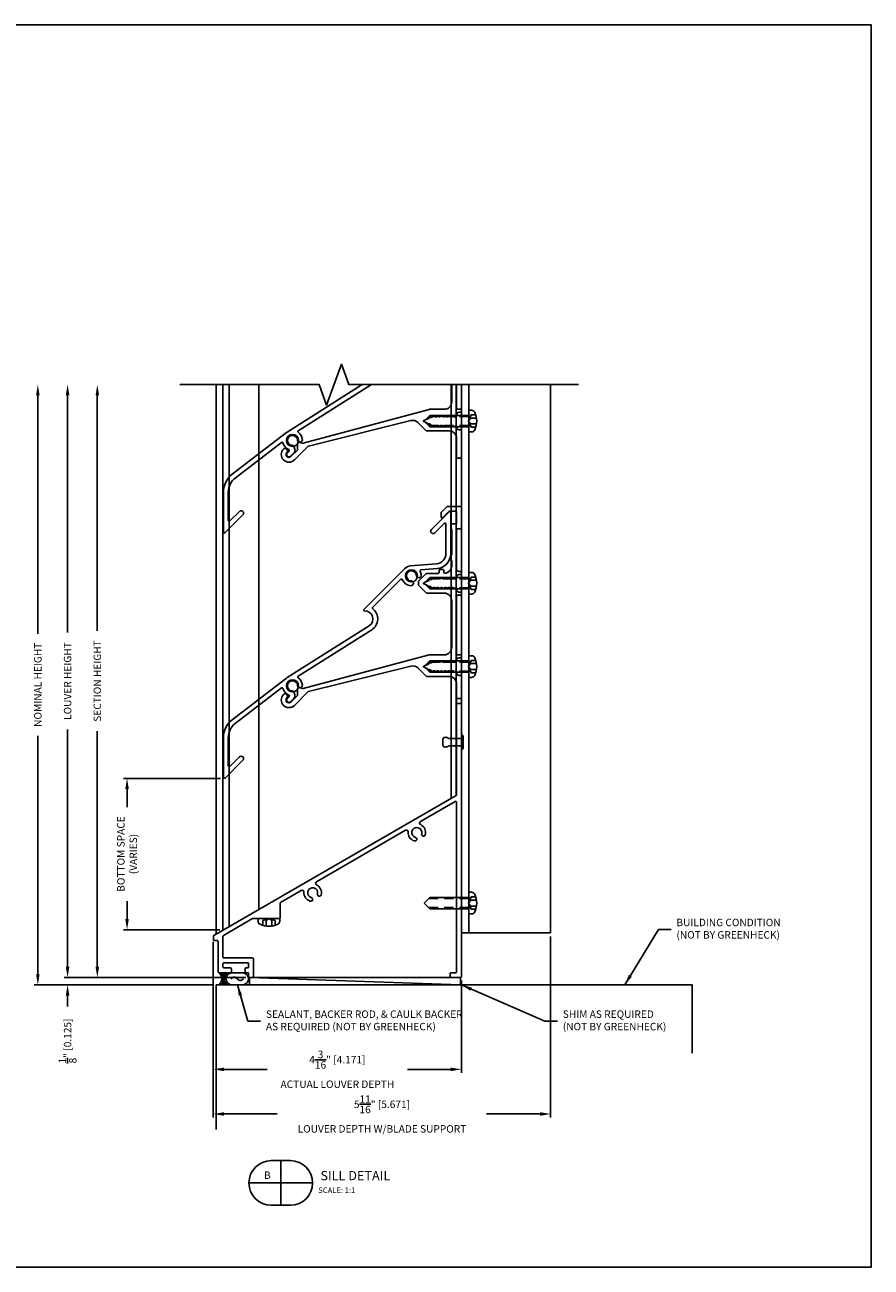
# Model space of a CAD drawing. Units: inches. Extents: x 92 to 329, y -66 to 20.
# Drawn here: x 220 to 234, y -36 to -16 of the extents above; entities that cross this region are included whole.
import ezdxf
from ezdxf.enums import TextEntityAlignment as Align

# ---------------------------------------------------------------- set-up
doc = ezdxf.new("R2010")
doc.units = ezdxf.units.IN
doc.header["$MEASUREMENT"] = 0
doc.linetypes.add('DASHED', pattern=[0.23622, 0.15748, -0.07874])
for name, color, linetype in [('Arch', 9, 'Continuous'), ('Condition', 5, 'Continuous'), ('Dimension', 1, 'Continuous'), ('FASTENER', 6, 'Continuous'), ('FASTENER(GFC)', 6, 'Continuous'), ('GENERAL_NOTES', 2, 'Continuous'), ('OBJECT_1', 4, 'Continuous'), ('OPT_125_FRAME', 4, 'Continuous')]:
    doc.layers.add(name, color=color, linetype=linetype)
doc.layers.add('NO PRINT', color=9, linetype='Continuous', plot=False)
doc.styles.add('COVER', font='arial.ttf')
doc.styles.add('ROMANS', font='romans.shx')
doc.dimstyles.new('ELEVATION_ARCH[DEC]', dxfattribs={"dimtxt": 0.125, "dimasz": 0.18, "dimexe": 0.06, "dimexo": 0.063, "dimgap": 0.09, "dimtad": 0, "dimdec": 4, "dimzin": 0, "dimdsep": 46, "dimlunit": 4, "dimtxsty": 'ROMANS', "dimcen": 0, "dimclrd": 1, "dimclre": 1, "dimclrt": 2, "dimadec": 0, "dimazin": 0, "dimtfac": 1, "dimtdec": 4, "dimtofl": 0, "dimtmove": 0, "dimatfit": 3, "dimfxl": 0, "dimtolj": 1, "dimtzin": 0, "dimarcsym": 0})
doc.dimstyles.new('INCH_000', dxfattribs={"dimtxt": 0.125, "dimasz": 0.18, "dimexe": 0.06, "dimexo": 0.063, "dimgap": 0.09, "dimtad": 0, "dimdec": 3, "dimzin": 0, "dimdsep": 46, "dimtxsty": 'ROMANS', "dimcen": -0.045, "dimclrd": 256, "dimclre": 256, "dimclrt": 2, "dimadec": 0, "dimazin": 0, "dimtfac": 1, "dimtdec": 3, "dimtofl": 0, "dimtmove": 0, "dimatfit": 3, "dimfxl": 0, "dimtolj": 1, "dimtzin": 0, "dimarcsym": 0})

# ---------------------------------------------------------------- blocks, each defined once
blk = doc.blocks.new('125866')
at = {"layer": 'OBJECT_1'}
blk.add_lwpolyline([(-3.259, -2.204, -0.414214), (-3.244, -2.189), (-2.843, -2.189, -0.414214), (-2.828, -2.204), (-2.828, -2.259, -0.414214), (-2.843, -2.274), (-2.873, -2.274, 0.414214), (-2.888, -2.289), (-2.888, -2.34, 0.414214), (-2.873, -2.355), (-2.843, -2.355, -0.414214), (-2.828, -2.37), (-2.828, -2.421, 0.414214), (-2.813, -2.436), (-2.762, -2.436, 0.414214), (-2.747, -2.421), (-2.747, -2.123, 0.414214), (-2.762, -2.108), (-3.244, -2.108, -0.414214), (-3.259, -2.093), (-3.259, -1.742, -0.267949), (-3.252, -1.729), (-2.761, -1.445, -0.131652), (-2.753, -1.443), (-2.314, -1.443, 0.414214), (-2.299, -1.428), (-2.299, -1.187, -0.267949), (-2.291, -1.174), (-1.943, -0.973, -0.599979), (-1.898, -1.001, 0.35389), (-1.791, -1.153, 1), (-1.774, -1.093, -2.379256), (-1.669, -1.033, 1), (-1.608, -1.048, 0.356879), (-1.686, -0.879, -0.599979), (-1.688, -0.826), (-0.192, 0.038, -0.599981), (-0.147, 0.01, 0.353891), (-0.04, -0.142, 1), (-0.023, -0.082, -2.379256), (0.082, -0.022, 1), (0.143, -0.037, 0.356881), (0.065, 0.132, -0.599981), (0.063, 0.185), (0.646, 0.522, -0.57735), (0.669, 0.509), (0.669, -2.34, -0.414214), (0.654, -2.355), (0.577, -2.355, 0.414214), (0.562, -2.37), (0.562, -2.421, 0.414214), (0.577, -2.436), (0.735, -2.436, 0.414214), (0.75, -2.421), (0.75, 2.238, 0.414214), (0.735, 2.253), (0.684, 2.253, 0.414214), (0.669, 2.238), (0.669, 0.637, -0.267949), (0.661, 0.624), (-3.414, -1.729, 0.267949), (-3.421, -1.742), (-3.421, -1.799, 0.414214), (-3.406, -1.814), (-3.355, -1.814, -0.414214), (-3.34, -1.829), (-3.34, -2.34, 0.414214), (-3.325, -2.355), (-3.133, -2.355, 0.414214), (-3.118, -2.34), (-3.118, -2.289, 0.414214), (-3.133, -2.274), (-3.244, -2.274, -0.414214), (-3.259, -2.259)], format="xyb", close=True, dxfattribs=at)
blk = doc.blocks.new('416108_HEAD')
at = {"layer": 'OPT_125_FRAME', "color": 6}
for p, q in [((-0.13, 0.049), (-0.038, 0.049)), ((-0.117, 0.104), (-0.038, 0.104)), ((-0.045, 0.182), (0, 0.182)), ((-0.038, 0.104), (0, 0)), ((0, 0), (-0.038, 0.049)), ((0, 0), (-0.038, -0.104)), ((-0.038, -0.049), (0, 0)), ((0, -0.182), (0, 0.182)), ((-0.13, -0.049), (-0.038, -0.049)), ((-0.117, -0.104), (-0.038, -0.104)), ((-0.045, -0.182), (0, -0.182))]:
    blk.add_line(p, q, dxfattribs=at)
for centre, radius, start, end in [((0.207, 0), 0.34, 154.25, 205.75), ((-0.045, 0.122), 0.0602, 90, 154.25), ((-0.045, -0.122), 0.0602, 205.75, 270)]:
    blk.add_arc(centre, radius, start, end, dxfattribs=at)
blk = doc.blocks.new('sealant')
at = {"layer": 'Arch', "color": 1}
for p, q in [((0, 1), (1.465, 1)), ((0.139, 0.875), (0.483, 0.875)), ((0.184, 0.75), (0.411, 0.75)), ((0, 0), (1.465, 0)), ((0.139, 0.125), (0.483, 0.125)), ((0.184, 0.25), (0.411, 0.25)), ((0.21, 0.625), (0.372, 0.625)), ((0.21, 0.375), (0.372, 0.375)), ((0.219, 0.5), (0.36, 0.5))]:
    blk.add_line(p, q, dxfattribs=at)
blk.add_lwpolyline([(0.715, 0.5), (0.781, 0.577), (0.84, 0.623), (0.891, 0.643), (0.938, 0.641), (0.98, 0.621), (1.018, 0.588), (1.055, 0.546), (1.09, 0.5), (1.125, 0.454), (1.162, 0.412), (1.201, 0.379), (1.242, 0.359), (1.289, 0.357), (1.341, 0.377), (1.399, 0.423), (1.465, 0.5)], dxfattribs=at)
for centre, radius, start, end in [((-0.708, 0.5), 0.867, 324.77399, 35.22601), ((0.99, 0.5), 0.571, 118.82121, 241.17879), ((1.19, 0.5), 0.571, 298.82121, 61.17879)]:
    blk.add_arc(centre, radius, start, end, dxfattribs=at)
blk = doc.blocks.new('*D20')
at = {"layer": 'Defpoints', "color": 0, "transparency": 16777216}
for p in [(220.044, -21.656), (222.429, -21.656), (223.044, -31.744)]:
    blk.add_point(p, dxfattribs=at)
at = {"layer": 'Dimension', "color": 1, "lineweight": -2, "transparency": 16777216}
for p, q in [((220.044, -21.836), (220.044, -25.845)), ((220.044, -31.564), (220.044, -27.555)), ((222.981, -31.744), (219.984, -31.744))]:
    blk.add_line(p, q, dxfattribs=at)
at = {"layer": 'Dimension', "color": 1, "transparency": 16777216}
for points in [[(220.014, -21.836), (220.074, -21.836), (220.044, -21.656)], [(220.014, -31.564), (220.074, -31.564), (220.044, -31.744)]]:
    blk.add_solid(points, dxfattribs=at)
at = {"layer": 'Dimension', "color": 2, "transparency": 16777216, "insert": (220.044, -26.7), "char_height": 0.125, "attachment_point": 5, "rotation": 90, "style": 'ROMANS', "bg_fill": 3, "box_fill_scale": 1.25, "bg_fill_color": 256, "bg_fill_true_color": 13158600, "bg_fill_transparency": 0}
blk.add_mtext('\\A1;NOMINAL HEIGHT', dxfattribs=at)
blk = doc.blocks.new('*D21')
at = {"layer": 'Defpoints', "color": 0, "transparency": 16777216}
for p in [(220.544, -21.656), (222.429, -21.656), (223.602, -31.619)]:
    blk.add_point(p, dxfattribs=at)
at = {"layer": 'Dimension', "color": 1, "lineweight": -2, "transparency": 16777216}
for p, q in [((220.544, -21.836), (220.544, -25.824)), ((220.544, -31.439), (220.544, -27.45)), ((223.539, -31.619), (220.484, -31.619))]:
    blk.add_line(p, q, dxfattribs=at)
at = {"layer": 'Dimension', "color": 1, "transparency": 16777216}
for points in [[(220.514, -21.836), (220.574, -21.836), (220.544, -21.656)], [(220.514, -31.439), (220.574, -31.439), (220.544, -31.619)]]:
    blk.add_solid(points, dxfattribs=at)
at = {"layer": 'Dimension', "color": 2, "transparency": 16777216, "insert": (220.544, -26.637), "char_height": 0.125, "attachment_point": 5, "rotation": 90, "style": 'ROMANS', "bg_fill": 3, "box_fill_scale": 1.25, "bg_fill_color": 256, "bg_fill_true_color": 13158600, "bg_fill_transparency": 0}
blk.add_mtext('\\A1;LOUVER HEIGHT', dxfattribs=at)
blk = doc.blocks.new('*D22')
at = {"layer": 'Defpoints', "color": 0, "transparency": 16777216}
for p in [(221.044, -21.656), (222.429, -21.656), (223.602, -31.619)]:
    blk.add_point(p, dxfattribs=at)
at = {"layer": 'Dimension', "color": 1, "lineweight": -2, "transparency": 16777216}
for p, q in [((221.044, -21.836), (221.044, -25.794)), ((221.044, -31.439), (221.044, -27.48)), ((223.539, -31.619), (220.984, -31.619))]:
    blk.add_line(p, q, dxfattribs=at)
at = {"layer": 'Dimension', "color": 1, "transparency": 16777216}
for points in [[(221.014, -21.836), (221.074, -21.836), (221.044, -21.656)], [(221.014, -31.439), (221.074, -31.439), (221.044, -31.619)]]:
    blk.add_solid(points, dxfattribs=at)
at = {"layer": 'Dimension', "color": 2, "transparency": 16777216, "insert": (221.044, -26.637), "char_height": 0.125, "attachment_point": 5, "rotation": 90, "style": 'ROMANS', "bg_fill": 3, "box_fill_scale": 1.25, "bg_fill_color": 256, "bg_fill_true_color": 13158600, "bg_fill_transparency": 0}
blk.add_mtext('\\A1;SECTION HEIGHT', dxfattribs=at)
blk = doc.blocks.new('*D23')
at = {"layer": 'Defpoints', "color": 0, "transparency": 16777216}
for p in [(223.602, -31.619), (220.544, -31.744), (223.044, -31.744)]:
    blk.add_point(p, dxfattribs=at)
at = {"layer": 'Dimension', "color": 1, "lineweight": -2, "transparency": 16777216}
for p, q in [((220.544, -31.439), (220.544, -31.259)), ((223.539, -31.619), (220.484, -31.619)), ((222.981, -31.744), (220.484, -31.744)), ((220.544, -31.924), (220.544, -32.104))]:
    blk.add_line(p, q, dxfattribs=at)
at = {"layer": 'Dimension', "color": 1, "transparency": 16777216}
for points in [[(220.514, -31.439), (220.574, -31.439), (220.544, -31.619)], [(220.514, -31.924), (220.574, -31.924), (220.544, -31.744)]]:
    blk.add_solid(points, dxfattribs=at)
at = {"layer": 'Dimension', "color": 2, "transparency": 16777216, "insert": (220.544, -32.685), "char_height": 0.125, "attachment_point": 5, "rotation": 90, "style": 'ROMANS', "bg_fill": 3, "box_fill_scale": 1.25, "bg_fill_color": 256, "bg_fill_true_color": 13158600, "bg_fill_transparency": 0}
blk.add_mtext('\\A1;{\\H1.000000x;\\S1/8;}" [0.125]', dxfattribs=at)
blk = doc.blocks.new('*D24')
at = {"layer": 'Defpoints', "color": 0, "transparency": 16777216}
for p in [(222.994, -30.958), (227.165, -31.604), (227.165, -33.162)]:
    blk.add_point(p, dxfattribs=at)
at = {"layer": 'Dimension', "color": 1, "lineweight": -2, "transparency": 16777216}
for p, q in [((222.994, -31.021), (222.994, -33.222)), ((227.165, -31.667), (227.165, -33.222)), ((223.174, -33.162), (223.898, -33.162)), ((226.985, -33.162), (226.262, -33.162))]:
    blk.add_line(p, q, dxfattribs=at)
at = {"layer": 'Dimension', "color": 1, "transparency": 16777216}
for points in [[(223.174, -33.132), (223.174, -33.192), (222.994, -33.162)], [(226.985, -33.132), (226.985, -33.192), (227.165, -33.162)]]:
    blk.add_solid(points, dxfattribs=at)
at = {"layer": 'Dimension', "color": 2, "transparency": 16777216, "insert": (225.08, -33.162), "char_height": 0.125, "attachment_point": 5, "style": 'ROMANS', "bg_fill": 3, "box_fill_scale": 1.25, "bg_fill_color": 256, "bg_fill_true_color": 13158600, "bg_fill_transparency": 0}
blk.add_mtext('\\A1;4{\\H1.000000x;\\S3/16;}" [4.171]\\PACTUAL LOUVER DEPTH', dxfattribs=at)
blk = doc.blocks.new('*D25')
at = {"layer": 'Defpoints', "color": 0, "transparency": 16777216}
for p in [(228.665, -30.869), (222.994, -30.958), (228.665, -33.912)]:
    blk.add_point(p, dxfattribs=at)
at = {"layer": 'Dimension', "color": 1, "lineweight": -2, "transparency": 16777216}
for p, q in [((222.994, -31.021), (222.994, -33.972)), ((228.665, -30.932), (228.665, -33.972)), ((223.174, -33.912), (224.07, -33.912)), ((228.485, -33.912), (227.59, -33.912))]:
    blk.add_line(p, q, dxfattribs=at)
at = {"layer": 'Dimension', "color": 1, "transparency": 16777216}
for points in [[(223.174, -33.882), (223.174, -33.942), (222.994, -33.912)], [(228.485, -33.882), (228.485, -33.942), (228.665, -33.912)]]:
    blk.add_solid(points, dxfattribs=at)
at = {"layer": 'Dimension', "color": 2, "transparency": 16777216, "insert": (225.83, -33.912), "char_height": 0.125, "attachment_point": 5, "style": 'ROMANS', "bg_fill": 3, "box_fill_scale": 1.25, "bg_fill_color": 256, "bg_fill_true_color": 13158600, "bg_fill_transparency": 0}
blk.add_mtext('\\A1;5{\\H1.000000x;\\S11/16;}" [5.671]\\PLOUVER DEPTH W/BLADE SUPPORT', dxfattribs=at)
blk = doc.blocks.new('F108s')
at = {"layer": 'FASTENER(GFC)'}
for p, q in [((-0.75, 0), (-0.655, 0.095)), ((0, 0.095), (-0.655, 0.095)), ((0.038, 0.104), (-0.005, 0)), ((-0.005, 0), (0.038, 0.049)), ((0, -0.182), (0, 0.182)), ((0.045, 0.182), (0, 0.182)), ((0.117, 0.104), (0.038, 0.104)), ((0.13, 0.049), (0.038, 0.049)), ((-0.75, 0), (-0.655, -0.095)), ((0, -0.095), (-0.655, -0.095)), ((-0.005, 0), (0.038, -0.104)), ((0.038, -0.049), (-0.005, 0)), ((0.045, -0.182), (0, -0.182)), ((0.13, -0.049), (0.038, -0.049)), ((0.117, -0.104), (0.038, -0.104))]:
    blk.add_line(p, q, dxfattribs=at)
at = {"layer": 'FASTENER(GFC)', "linetype": 'DASHED'}
for p, q in [((0, 0.076), (-0.674, 0.076)), ((0, -0.076), (-0.674, -0.076))]:
    blk.add_line(p, q, dxfattribs=at)
at = {"layer": 'FASTENER(GFC)'}
for centre, radius, start, end in [((0.045, 0.122), 0.0602, 25.75, 90), ((-0.207, 0), 0.34, 334.25, 25.75), ((0.045, -0.122), 0.0602, 270, 334.25)]:
    blk.add_arc(centre, radius, start, end, dxfattribs=at)
blk = doc.blocks.new('*D62')
at = {"layer": 'Defpoints', "color": 0, "transparency": 16777216}
for p in [(223.18, -28.272), (221.544, -30.816), (223.165, -30.816)]:
    blk.add_point(p, dxfattribs=at)
at = {"layer": 'Dimension', "color": 1, "lineweight": -2, "transparency": 16777216}
for p, q in [((223.117, -28.272), (221.484, -28.272)), ((221.544, -28.452), (221.544, -28.755)), ((221.544, -30.636), (221.544, -30.334)), ((223.102, -30.816), (221.484, -30.816))]:
    blk.add_line(p, q, dxfattribs=at)
at = {"layer": 'Dimension', "color": 1, "transparency": 16777216}
for points in [[(221.514, -28.452), (221.574, -28.452), (221.544, -28.272)], [(221.514, -30.636), (221.574, -30.636), (221.544, -30.816)]]:
    blk.add_solid(points, dxfattribs=at)
at = {"layer": 'Dimension', "color": 2, "transparency": 16777216, "insert": (221.544, -29.544), "char_height": 0.125, "attachment_point": 5, "rotation": 90, "style": 'ROMANS', "bg_fill": 3, "box_fill_scale": 1.25, "bg_fill_color": 256, "bg_fill_true_color": 13158600, "bg_fill_transparency": 0}
blk.add_mtext('\\A1;BOTTOM SPACE\\P(VARIES)', dxfattribs=at)
blk = doc.blocks.new('blkdetail_1')
at = {"layer": 'GENERAL_NOTES'}
for p, q in [((0, -0.375), (0, 0.375)), ((-0.536, 0), (0.536, 0))]:
    blk.add_line(p, q, dxfattribs=at)
blk.add_lwpolyline([(-0.161, -0.375), (0.161, -0.375, 1), (0.161, 0.375), (-0.161, 0.375, 1)], format="xyb", close=True, dxfattribs=at)
at = {"layer": 'GENERAL_NOTES', "style": 'COVER'}
for tag, height, p in [('D#', 0.125, (-0.225, 0.13)), ('PG', 0.125, (0.223, 0.13)), ('AD', 0.0938, (-0.225, -0.115)), ('AP', 0.0938, (0.223, -0.115))]:
    blk.add_attdef(tag, text='', height=height, dxfattribs=at).set_placement(p, align=Align.MIDDLE_CENTER)
for tag, p, height in [('DETAIL_CALLOUT', (0.619, 0.045), 0.156), ('ARCH1', (0.631, -0.17), 0.0938), ('ARCH2', (0.631, -0.311), 0.0938)]:
    blk.add_attdef(tag, p, '', height=height, dxfattribs=at)
blk = doc.blocks.new('F982S')
at = {"layer": 'FASTENER'}
for p, q in [((-0.313, -0.062), (-0.313, 0.062)), ((0, 0.062), (-0.219, 0.062)), ((0, 0.125), (0, -0.125)), ((0.002, 0.125), (0, 0.125)), ((0, -0.062), (0, 0.062)), ((0.032, -0.095), (0.032, 0.095)), ((-0.219, -0.062), (0, -0.062)), ((0, -0.125), (0.002, -0.125))]:
    blk.add_line(p, q, dxfattribs=at)
for centre, radius, start, end in [((-0.266, 0.016), 0.0662, 44.7828, 135.2172), ((0.002, 0.095), 0.03, 0, 90), ((-0.266, -0.016), 0.0662, 224.7828, 315.2172), ((0.002, -0.095), 0.03, 270, 0)]:
    blk.add_arc(centre, radius, start, end, dxfattribs=at)
blk = doc.blocks.new('.125x.188-.25 SIDE')
blk.add_blockref('F982S', (0, 0))
blk = doc.blocks.new('513797')
at = {"layer": 'OBJECT_1'}
blk.add_lwpolyline([(2.55, 0.485, -0.240037), (2.558, 0.489), (2.572, 0.489, -0.240037), (2.58, 0.485, 0.509427), (2.613, 0.485, -0.240037), (2.621, 0.489), (2.634, 0.489, -0.240037), (2.642, 0.485, 0.509427), (2.675, 0.485, -0.240037), (2.683, 0.489), (2.697, 0.489, -0.267949), (2.705, 0.484), (2.713, 0.472, 0.57735), (2.73, 0.472), (2.737, 0.484, -0.267949), (2.746, 0.489), (2.759, 0.489, -0.267949), (2.768, 0.484), (2.775, 0.472, 0.57735), (2.793, 0.472), (2.8, 0.484, -0.767327), (2.818, 0.479), (2.818, 0.454, 0.414214), (2.858, 0.414), (2.884, 0.414, -0.414214), (2.899, 0.399), (2.899, -0.046, -0.414214), (2.884, -0.061), (2.833, -0.061, -0.414214), (2.818, -0.046), (2.818, 0.271, 0.414214), (2.693, 0.396), (2.317, 0.396, -0.198912), (2.306, 0.4), (2.169, 0.538, 0.263278), (2.051, 0.57), (0.326, 0.14, 0.136094), (0.319, 0.137), (0.091, -0.091, -1), (-0.091, 0.091, -1), (-0.034, 0.034, 1), (0.034, -0.034), (0.141, 0.073, 0.198912), (0.146, 0.084), (0.146, 0.194, -0.493145), (0.165, 0.209), (0.23, 0.191, 0.131652), (0.237, 0.191), (2.356, 0.759, -0.065543), (2.36, 0.759), (2.612, 0.759, 0.414214), (2.737, 0.884), (2.737, 1.671, 0.414214), (2.612, 1.796), (2.317, 1.796, -0.198912), (2.306, 1.8), (2.183, 1.924, -0.198912), (2.178, 1.935), (2.178, 1.989, -0.198912), (2.183, 2), (2.306, 2.123, -0.198912), (2.317, 2.128), (2.509, 2.128, 0.414214), (2.524, 2.143), (2.524, 2.178, -0.414214), (2.539, 2.193), (2.59, 2.193, -0.414214), (2.605, 2.178), (2.605, 2.143, 0.435698), (2.621, 2.128, 0.393051), (2.737, 2.253), (2.737, 2.333, 0.298217), (2.728, 2.347, -0.298217), (2.719, 2.361), (2.719, 2.414, -0.298217), (2.728, 2.428, 0.298217), (2.737, 2.442), (2.737, 2.864, 0.298217), (2.728, 2.878, -0.298217), (2.719, 2.892), (2.719, 2.944, -0.414214), (2.734, 2.959), (2.803, 2.959, 0.414214), (2.818, 2.974), (2.818, 3.157, 0.414214), (2.803, 3.172), (2.698, 3.172, 0.198912), (2.687, 3.167), (2.585, 3.065, -0.668179), (2.559, 3.076), (2.559, 3.148, -0.198912), (2.564, 3.158), (2.654, 3.248, -0.198912), (2.665, 3.253), (2.884, 3.253, -0.414214), (2.899, 3.238), (2.899, 2.893, -0.414214), (2.884, 2.878), (2.833, 2.878, 0.414214), (2.818, 2.863), (2.818, 2.199, 0.414214), (2.858, 2.159), (2.884, 2.159, -0.414214), (2.899, 2.144), (2.899, 2.124, -0.414214), (2.884, 2.109), (2.858, 2.109, 0.414214), (2.818, 2.069), (2.818, 2.066, -0.317166), (2.812, 2.056, 0.178078), (2.806, 2.052), (2.799, 2.039, -0.267949), (2.791, 2.034), (2.777, 2.034, -0.267949), (2.768, 2.039), (2.761, 2.052, 0.57735), (2.744, 2.052), (2.737, 2.039, -0.267949), (2.728, 2.034), (2.715, 2.034, -0.240037), (2.707, 2.039, 0.509427), (2.674, 2.039, -0.240037), (2.666, 2.034), (2.652, 2.034, -0.240037), (2.644, 2.039, 0.509427), (2.611, 2.039, -0.240037), (2.603, 2.034), (2.59, 2.034, -0.240037), (2.582, 2.039, 0.509427), (2.549, 2.039, -0.240037), (2.541, 2.034), (2.527, 2.034, -0.240037), (2.519, 2.039, 0.509427), (2.486, 2.039, -0.240037), (2.478, 2.034), (2.465, 2.034, -0.240037), (2.457, 2.039, 0.514949), (2.423, 2.038, -0.142738), (2.419, 2.035), (2.392, 2.023, -0.185874), (2.384, 2.023, 0.385052), (2.359, 2.013, -0.185874), (2.354, 2.008), (2.266, 1.971, 0.668179), (2.266, 1.953), (2.323, 1.929, -0.185874), (2.328, 1.924, 0.385052), (2.353, 1.914, -0.185874), (2.36, 1.913), (2.378, 1.906, -0.165101), (2.383, 1.902), (2.391, 1.887, 0.542905), (2.425, 1.885, -0.240037), (2.433, 1.889), (2.447, 1.889, -0.240037), (2.455, 1.885, 0.509427), (2.488, 1.885, -0.240037), (2.496, 1.889), (2.509, 1.889, -0.240037), (2.517, 1.885, 0.509427), (2.55, 1.885, -0.240037), (2.558, 1.889), (2.572, 1.889, -0.240037), (2.58, 1.885, 0.509427), (2.613, 1.885, -0.240037), (2.621, 1.889), (2.634, 1.889, -0.240037), (2.642, 1.885, 0.509427), (2.675, 1.885, -0.240037), (2.683, 1.889), (2.697, 1.889, -0.267949), (2.705, 1.884), (2.713, 1.872, 0.57735), (2.73, 1.872), (2.737, 1.884, -0.267949), (2.746, 1.889), (2.759, 1.889, -0.267949), (2.768, 1.884), (2.775, 1.872, 0.57735), (2.793, 1.872), (2.8, 1.884, -0.767327), (2.818, 1.879), (2.818, 1.854, 0.414214), (2.858, 1.814), (2.884, 1.814, -0.414214), (2.899, 1.799), (2.899, 1.779, -0.414214), (2.884, 1.764), (2.833, 1.764, 0.414214), (2.818, 1.749), (2.818, 0.774, 0.414214), (2.833, 0.759), (2.884, 0.759, -0.414214), (2.899, 0.744), (2.899, 0.724, -0.414214), (2.884, 0.709), (2.858, 0.709, 0.414214), (2.818, 0.669), (2.818, 0.666, -0.317166), (2.812, 0.656, 0.178078), (2.806, 0.652), (2.799, 0.639, -0.267949), (2.791, 0.634), (2.777, 0.634, -0.267949), (2.768, 0.639), (2.761, 0.652, 0.57735), (2.744, 0.652), (2.737, 0.639, -0.267949), (2.728, 0.634), (2.715, 0.634, -0.240037), (2.707, 0.639, 0.509427), (2.674, 0.639, -0.240037), (2.666, 0.634), (2.652, 0.634, -0.240037), (2.644, 0.639, 0.509427), (2.611, 0.639, -0.240037), (2.603, 0.634), (2.59, 0.634, -0.240037), (2.582, 0.639, 0.509427), (2.549, 0.639, -0.240037), (2.541, 0.634), (2.527, 0.634, -0.240037), (2.519, 0.639, 0.509427), (2.486, 0.639, -0.240037), (2.478, 0.634), (2.465, 0.634, -0.240037), (2.457, 0.639, 0.514949), (2.423, 0.638, -0.142738), (2.419, 0.635), (2.392, 0.623, -0.185874), (2.384, 0.623, 0.385052), (2.359, 0.613, -0.185874), (2.354, 0.608), (2.266, 0.571, 0.668179), (2.266, 0.553), (2.323, 0.529, -0.185874), (2.328, 0.524, 0.385052), (2.353, 0.514, -0.185874), (2.36, 0.513), (2.378, 0.506, -0.165101), (2.383, 0.502), (2.391, 0.487, 0.542905), (2.425, 0.485, -0.240037), (2.433, 0.489), (2.447, 0.489, -0.240037), (2.455, 0.485, 0.509427), (2.488, 0.485, -0.240037), (2.496, 0.489), (2.509, 0.489, -0.240037), (2.517, 0.485, 0.509427), (2.55, 0.485)], format="xyb", dxfattribs=at)
blk = doc.blocks.new('125127')
at = {"layer": 'OBJECT_1'}
blk.add_lwpolyline([(-0.711, -0.84), (-2.089, -1.71, 0.022853), (-2.101, -1.718), (-3.013, -2.418, 0.233167), (-3.16, -2.716), (-3.16, -3.389, 0.668179), (-3.134, -3.4), (-2.835, -3.1, 1), (-2.892, -3.043), (-3.053, -3.204, -0.668179), (-3.079, -3.193), (-3.079, -2.716, -0.233167), (-2.964, -2.483), (-2.184, -1.884, -0.535925), (-2.161, -1.892, 0.235486), (-2.063, -2.004, -0.535925), (-2.058, -2.028), (-2.088, -2.058, 1), (-2.031, -2.116), (-1.976, -2.061, 0.267949), (-1.96, -2), (-1.969, -1.965, 0.320936), (-2.006, -1.935, -2.203116), (-1.915, -1.844, 1), (-1.834, -1.839, 0.227141), (-1.905, -1.714, -0.535925), (-1.904, -1.689), (-0.668, -0.908, 0.520182), (-0.65, -0.554, -0.451485), (-0.652, -0.532), (-0.178, -0.058, -0.535925), (-0.154, -0.063, 0.286391), (-0.011, -0.166, 1), (-0.006, -0.085, -2.203116), (0.085, 0.006, 1), (0.166, 0.011, 0.104178), (0.147, 0.077, -0.535925), (0.159, 0.099), (0.431, 0.122, 0.389557), (0.66, 0.371), (0.66, 1.066, 0.668179), (0.634, 1.076), (0.335, 0.777, 1), (0.392, 0.72), (0.553, 0.881, -0.668179), (0.579, 0.87), (0.579, 0.371, -0.389557), (0.424, 0.203), (-0.014, 0.165, 0.176934), (-0.117, 0.117), (-0.799, -0.564, 0.680429), (-0.788, -0.59, -0.765019)], format="xyb", close=True, dxfattribs=at)

msp = doc.modelspace()

# ---------------------------------------------------------------- linework, layer by layer
at = {"layer": 'NO PRINT'}
msp.add_lwpolyline([(204.555085, -15.610702), (234.055085, -15.610702), (234.055085, -36.485702), (204.555085, -36.485702)], close=True, dxfattribs=at)
at = {"layer": 'OBJECT_1'}
for p, q in [((223.044398, -21.655953), (223.044398, -30.88642)), ((223.156398, -21.655953), (223.156398, -30.821756)), ((223.263398, -21.655953), (223.263398, -30.75998)), ((223.760898, -21.655953), (223.760898, -30.472748)), ((226.994398, -21.655953), (226.994398, -28.605886)), ((227.075398, -21.655953), (227.075398, -28.559121)), ((227.165398, -21.655953), (227.165398, -30.868522)), ((227.290398, -21.655953), (227.290398, -30.868522)), ((228.665398, -21.655953), (228.665398, -30.868522)), ((227.165398, -30.868522), (228.665398, -30.868522))]:
    msp.add_line(p, q, dxfattribs=at)
for points in [[(226.816309, -22.345286, -0.240037302), (226.824398, -22.341165), (226.837823, -22.341165, -0.240037305), (226.845912, -22.345286, 0.50942671), (226.878809, -22.345286, -0.240037305), (226.886898, -22.341165), (226.900323, -22.341165, -0.240037305), (226.908412, -22.345286, 0.509426709), (226.941309, -22.345286, -0.240037304), (226.949398, -22.341165), (226.962823, -22.341165, -0.267949192), (226.971483, -22.346165), (226.9787, -22.358665, 0.577350269), (226.996021, -22.358665), (227.003238, -22.346165, -0.267949192), (227.011898, -22.341165), (227.025323, -22.341165, -0.267949192), (227.033983, -22.346165), (227.0412, -22.358665, 0.577350263), (227.058521, -22.358665), (227.065738, -22.346165, -0.767326988), (227.084398, -22.351165), (227.084398, -22.376165, 0.414213562), (227.124398, -22.416165), (227.150398, -22.416165, -0.414213562), (227.165398, -22.431165), (227.165398, -22.876665, -0.414213562), (227.150398, -22.891665), (227.099398, -22.891665, -0.414213562), (227.084398, -22.876665), (227.084398, -22.559665, 0.414213562), (226.959398, -22.434665), (226.58306, -22.434665, -0.198912367), (226.572453, -22.430272), (226.435162, -22.292981, 0.263278028), (226.316534, -22.260082), (224.591938, -22.690072, 0.136094028), (224.58496, -22.69402), (224.357218, -22.921763, -1), (224.174784, -22.739329, -1), (224.23206, -22.796605, 1), (224.299942, -22.864487), (224.407382, -22.757047, 0.198912367), (224.411775, -22.746441), (224.411775, -22.636358, -0.493145426), (224.430657, -22.621869), (224.495731, -22.639306, 0.131652496), (224.503496, -22.639306), (226.621918, -22.071676, -0.065543463), (226.6258, -22.071165), (226.878398, -22.071165, 0.414213562), (227.003398, -21.946165), (227.003398, -21.655953)], [(227.084398, -21.655953), (227.084398, -22.056165, 0.414213562), (227.099398, -22.071165), (227.150398, -22.071165, -0.414213562), (227.165398, -22.086165), (227.165398, -22.106165, -0.414213562), (227.150398, -22.121165), (227.124398, -22.121165, 0.414213562), (227.084398, -22.161165), (227.084398, -22.164825, -0.317166369), (227.077754, -22.174245, 0.178078088), (227.07245, -22.178665), (227.065233, -22.191165, -0.267949192), (227.056573, -22.196165), (227.043148, -22.196165, -0.267949192), (227.034488, -22.191165), (227.027271, -22.178665, 0.577350269), (227.00995, -22.178665), (227.002733, -22.191165, -0.267949192), (226.994073, -22.196165), (226.980648, -22.196165, -0.240037302), (226.972559, -22.192044, 0.509426704), (226.939662, -22.192044, -0.240037302), (226.931573, -22.196165), (226.918148, -22.196165, -0.240037302), (226.910059, -22.192044, 0.509426704), (226.877162, -22.192044, -0.240037302), (226.869073, -22.196165), (226.855648, -22.196165, -0.240037302), (226.847559, -22.192044, 0.509426704), (226.814662, -22.192044, -0.240037302), (226.806573, -22.196165), (226.793148, -22.196165, -0.240037302), (226.785059, -22.192044, 0.509426704), (226.752162, -22.192044, -0.240037302), (226.744073, -22.196165), (226.730648, -22.196165, -0.240037302), (226.722559, -22.192044, 0.51494921), (226.689456, -22.192334, -0.142738016), (226.685092, -22.195836), (226.657622, -22.207214, -0.185874333), (226.650438, -22.207395, 0.385051928), (226.62524, -22.217832, -0.185874333), (226.620032, -22.222785), (226.531571, -22.259426, 0.668178638), (226.531571, -22.277904), (226.588782, -22.301601, -0.185874331), (226.59399, -22.306554, 0.385051924), (226.619188, -22.316991, -0.185874331), (226.626372, -22.317172), (226.643844, -22.324409, -0.165100668), (226.648677, -22.328647), (226.657251, -22.343498, 0.54290495), (226.691309, -22.345286, -0.240037305), (226.699398, -22.341165), (226.712823, -22.341165, -0.240037305), (226.720912, -22.345286, 0.50942671), (226.753809, -22.345286, -0.240037305), (226.761898, -22.341165), (226.775323, -22.341165, -0.240037305), (226.783412, -22.345286, 0.509426709), (226.816309, -22.345286)]]:
    msp.add_lwpolyline(points, format="xyb", dxfattribs=at)
for centre in [(224.325398, -22.593522), (226.325398, -24.868522), (224.325398, -26.718522)]:
    msp.add_circle(centre, 0.1015, dxfattribs=at)

# ---------------------------------------------------------------- block references
at = {"xscale": -1, "rotation": 180}
for p in [(227.290398, -22.268522), (227.290398, -24.993522), (227.290398, -26.393522), (227.290398, -30.368522)]:
    msp.add_blockref('F108s', p, dxfattribs=at)
msp.add_blockref('513797', (224.266001, -26.955546))
at = {"layer": 'Dimension', "xscale": 0.28, "yscale": 0.206}
msp.add_blockref('sealant', (223.090398, -31.743522), dxfattribs=at)
at = {"layer": 'Dimension'}
msp.add_blockref('blkdetail_1', (224.128262, -35.070303), dxfattribs=at).add_auto_attribs({'DETAIL_CALLOUT': '%%u SILL DETAIL  ', 'D#': 'B', 'ARCH1': 'SCALE: 1:1'})
at = {"layer": 'FASTENER(GFC)', "color": 6}
msp.add_blockref('.125x.188-.25 SIDE', (227.165398, -27.663925), dxfattribs=at)
at = {"layer": 'OBJECT_1'}
msp.add_blockref('125866', (226.415666, -29.182361), dxfattribs=at)
at = {"layer": 'OBJECT_1', "rotation": 89.99999999999999}
msp.add_blockref('416108_HEAD', (223.929398, -30.625522), dxfattribs=at)

# ---------------------------------------------------------------- leaders
at = {"layer": 'Dimension', "annotation_type": 0, "has_hookline": 1, "hookline_direction": 0, "text_width": 2.059524}
msp.add_leader([(229.913078, -31.743522), (230.477926, -30.814448), (230.690899, -30.814448)], dimstyle='INCH_000', dxfattribs=at)

# ---------------------------------------------------------------- next in the draw order: texts
at = {"layer": 'Dimension', "color": 2, "insert": (230.780899, -30.814448), "char_height": 0.125, "attachment_point": 4, "style": 'ROMANS', "bg_fill": 3, "box_fill_scale": 1.5, "bg_fill_color": 256, "bg_fill_transparency": 0}
msp.add_mtext('BUILDING CONDITION\\P(NOT BY GREENHECK)', dxfattribs=at)

# ---------------------------------------------------------------- next in the draw order: dimensions: what is measured, and where the dimension line sits
at = {"layer": 'Dimension'}
dim = msp.add_linear_dim(base=(220.043904, -21.655953), p1=(223.044148, -31.743522), p2=(222.428614, -21.655953), angle=90, text='NOMINAL HEIGHT', dimstyle='ELEVATION_ARCH[DEC]', override={"dimse2": 1}, dxfattribs=at)
dim.commit()
dim.dimension.update_dxf_attribs({"geometry": '*D20', "text_midpoint": (220.043904, -26.699737)})

# ---------------------------------------------------------------- next in the draw order: dimensions: what is measured, and where the dimension line sits
dim = msp.add_linear_dim(base=(220.543904, -21.655953), p1=(223.602398, -31.618522), p2=(222.428614, -21.655953), angle=90, text='LOUVER HEIGHT', dimstyle='ELEVATION_ARCH[DEC]', override={"dimse2": 1}, dxfattribs=at)
dim.commit()
dim.dimension.update_dxf_attribs({"geometry": '*D21', "text_midpoint": (220.543904, -26.637237)})

# ---------------------------------------------------------------- next in the draw order: dimensions: what is measured, and where the dimension line sits
dim = msp.add_linear_dim(base=(221.043904, -21.655953), p1=(223.602398, -31.618522), p2=(222.428614, -21.655953), angle=90, text='SECTION HEIGHT', dimstyle='ELEVATION_ARCH[DEC]', override={"dimse2": 1}, dxfattribs=at)
dim.commit()
dim.dimension.update_dxf_attribs({"geometry": '*D22', "text_midpoint": (221.043904, -26.637237)})

# ---------------------------------------------------------------- next in the draw order: linework, layer by layer
at = {"layer": 'OBJECT_1'}
msp.add_lwpolyline([(229.13571, -21.655953), (225.274387, -21.655953), (225.149387, -21.312519), (224.899387, -21.999388), (224.774387, -21.655953), (222.428614, -21.655953)], dxfattribs=at)
msp.add_lwpolyline([(225.499617, -21.655953), (224.236785, -22.453152, 0.022853283), (224.224344, -22.461825), (223.312112, -23.161805, 0.233167297), (223.165398, -23.459312), (223.165398, -24.132474, 0.668178638), (223.191005, -24.14308), (223.490314, -23.843771, 1), (223.433038, -23.786496), (223.272005, -23.947529, -0.668178638), (223.246398, -23.936922), (223.246398, -23.459312, -0.233167297), (223.361422, -23.226066), (224.14123, -22.627699, -0.535924687), (224.164867, -22.635781, 0.23548555), (224.262547, -22.747164, -0.535924687), (224.267475, -22.771653), (224.237363, -22.801765, 1), (224.294639, -22.85904), (224.349493, -22.804186, 0.267949192), (224.365669, -22.743816), (224.356142, -22.70826, 0.320935682), (224.319725, -22.678332, -2.203115827), (224.410208, -22.587849, 1), (224.491028, -22.582443, 0.227140771), (224.420576, -22.457517, -0.535924687), (224.421169, -22.432544), (225.651356, -21.655953)], format="xyb", dxfattribs=at)

# ---------------------------------------------------------------- next in the draw order: dimensions: what is measured, and where the dimension line sits
at = {"layer": 'Dimension'}
dim = msp.add_linear_dim(base=(220.543904, -31.743522), p1=(223.602398, -31.618522), p2=(223.044148, -31.743522), angle=90, dimstyle='ELEVATION_ARCH[DEC]', dxfattribs=at)
dim.commit()
dim.dimension.update_dxf_attribs({"geometry": '*D23', "text_midpoint": (220.543904, -32.684593)})

# ---------------------------------------------------------------- next in the draw order: linework, layer by layer
at = {"layer": 'Condition'}
msp.add_lwpolyline([(223.044148, -34.171564), (223.044148, -31.743522), (231.044148, -31.743522), (231.044148, -32.889174)], dxfattribs=at)

# ---------------------------------------------------------------- next in the draw order: dimensions: what is measured, and where the dimension line sits
at = {"layer": 'Dimension'}
dim = msp.add_linear_dim(base=(227.165398, -33.161787), p1=(222.994398, -30.958117), p2=(227.165398, -31.603522), text='<>\\PACTUAL LOUVER DEPTH', dimstyle='ELEVATION_ARCH[DEC]', override={"dimtmove": 0}, dxfattribs=at)
dim.commit()
dim.dimension.update_dxf_attribs({"geometry": '*D24', "text_midpoint": (225.079898, -33.161787)})

# ---------------------------------------------------------------- next in the draw order: dimensions: what is measured, and where the dimension line sits
dim = msp.add_linear_dim(base=(228.665398, -33.911787), p1=(222.994398, -30.958117), p2=(228.665398, -30.868522), text='<>\\PLOUVER DEPTH W/BLADE SUPPORT', dimstyle='ELEVATION_ARCH[DEC]', override={"dimtmove": 0}, dxfattribs=at)
dim.commit()
dim.dimension.update_dxf_attribs({"geometry": '*D25', "text_midpoint": (225.829898, -33.911787)})

# ---------------------------------------------------------------- next in the draw order: linework, layer by layer
msp.add_line((223.603148, -31.618522), (227.15115, -31.743522))
msp.add_lwpolyline([(223.603148, -31.618522), (227.15115, -31.618522), (227.15115, -31.743522), (223.603148, -31.743522)], close=True)

# ---------------------------------------------------------------- next in the draw order: dimensions: what is measured, and where the dimension line sits
dim = msp.add_linear_dim(base=(221.543904, -30.816416), p1=(223.180398, -28.272474), p2=(223.165398, -30.816416), angle=90, text='BOTTOM SPACE\\P(VARIES)', dimstyle='ELEVATION_ARCH[DEC]', dxfattribs=at)
dim.commit()
dim.dimension.update_dxf_attribs({"geometry": '*D62', "text_midpoint": (221.543904, -29.544445)})

# ---------------------------------------------------------------- next in the draw order: leaders
at = {"layer": 'Dimension', "annotation_type": 0, "has_hookline": 1, "hookline_direction": 0, "text_width": 4.047619}
msp.add_leader([(223.399409, -31.743522), (223.576566, -32.354849), (223.789539, -32.354849)], dimstyle='INCH_000', dxfattribs=at)

# ---------------------------------------------------------------- next in the draw order: block references
msp.add_blockref('125127', (226.325398, -24.868522))

# ---------------------------------------------------------------- next in the draw order: texts
at = {"layer": 'Dimension', "color": 2, "insert": (223.879539, -32.354849), "char_height": 0.125, "attachment_point": 4, "style": 'ROMANS', "bg_fill": 3, "box_fill_scale": 1.5, "bg_fill_color": 256, "bg_fill_transparency": 0}
msp.add_mtext('SEALANT, BACKER ROD, & CAULK BACKER\\PAS REQUIRED (NOT BY GREENHECK)', dxfattribs=at)

# ---------------------------------------------------------------- next in the draw order: leaders
at = {"layer": 'Dimension', "annotation_type": 0, "has_hookline": 1, "hookline_direction": 0, "text_width": 2.059524}
msp.add_leader([(227.165398, -31.743522), (228.567536, -32.354849), (228.780509, -32.354849)], dimstyle='INCH_000', dxfattribs=at)

# ---------------------------------------------------------------- next in the draw order: texts
at = {"layer": 'Dimension', "color": 2, "insert": (228.870509, -32.354849), "char_height": 0.125, "attachment_point": 4, "style": 'ROMANS', "bg_fill": 3, "box_fill_scale": 1.5, "bg_fill_color": 256, "bg_fill_transparency": 0}
msp.add_mtext('SHIM AS REQUIRED\\P(NOT BY GREENHECK)', dxfattribs=at)

doc.saveas('drawing.dxf')
